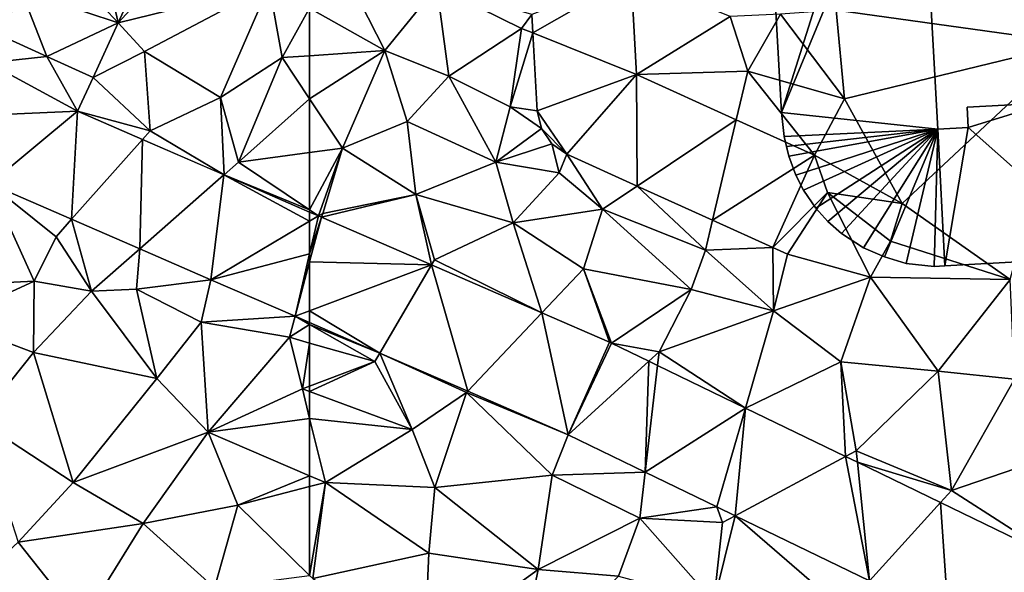
# Model space of a CAD drawing. Extents: x 571000 to 572006, y 6226000 to 6227000.
# Drawn here: x 571233 to 571291, y 6226264 to 6226296 of the extents above; entities that cross this region are included whole.
import ezdxf

# ---------------------------------------------------------------- set-up
doc = ezdxf.new("R2010")
doc.units = 0
doc.header["$MEASUREMENT"] = 0
for name, color, linetype in [('Bygninger_LOD2', 1, 'Continuous'), ('Bygninger_Projekteret', 85, 'Continuous'), ('Terraen', 33, 'Continuous'), ('Terraen_vej', 33, 'Continuous')]:
    doc.layers.add(name, color=color, linetype=linetype)

# ---------------------------------------------------------------- blocks, each defined once
blk = doc.blocks.new('1km_6226_571_UTM32_ACAD_1_FMEBLOCK1')
at = {"layer": 'Terraen_vej', "color": 251, "true_color": 0x555555}
for points in [[(33.987, -25.741, 73.099), (38.411, -30.496, 73.232), (36.244, -20.806, 73.052)], [(42.814, -20.865, 73.171), (36.244, -20.806, 73.052), (38.411, -30.496, 73.232)], [(32.687, -28.586, 73.126), (38.411, -30.496, 73.232), (33.987, -25.741, 73.099)], [(31.475, -31.237, 73.151), (34.203, -32.486, 73.243), (32.687, -28.586, 73.126)], [(32.687, -28.586, 73.126), (34.203, -32.486, 73.243), (38.411, -30.496, 73.232)], [(38.411, -30.496, 73.232), (34.203, -32.486, 73.243), (36.931, -33.733, 73.252)], [(31.475, -31.237, 73.151), (30.725, -32.873, 73.181), (34.203, -32.486, 73.243)], [(30.725, -32.873, 73.181), (36.015, -35.732, 73.203), (34.203, -32.486, 73.243)], [(36.93, -33.735, 73.252), (34.203, -32.486, 73.243), (36.015, -35.732, 73.203)], [(29.285, -36.016, 73.237), (36.015, -35.732, 73.203), (30.725, -32.873, 73.181)], [(36.93, -33.735, 73.252), (36.015, -35.732, 73.203), (36.93, -33.735, 73.252)], [(30.818, -40.018, 73.382), (36.015, -35.732, 73.203), (29.285, -36.016, 73.237)], [(30.818, -40.018, 73.382), (35.661, -42.119, 73.349), (36.015, -35.732, 73.203)], [(35.661, -42.119, 73.349), (39.85, -37.396, 73.194), (36.015, -35.732, 73.203)], [(39.706, -43.875, 73.322), (39.85, -37.396, 73.194), (35.661, -42.119, 73.349)], [(39.706, -43.875, 73.322), (44.682, -39.493, 73.183), (39.85, -37.396, 73.194)], [(43.912, -45.7, 73.293), (44.682, -39.493, 73.183), (39.706, -43.875, 73.322)], [(43.912, -45.7, 73.293), (49.753, -42.233, 73.181), (44.682, -39.493, 73.183)], [(49.753, -42.233, 73.181), (49.753, -41.694, 73.172), (44.682, -39.493, 73.183)], [(49.753, -44.163, 73.204), (49.753, -42.233, 73.181), (43.912, -45.7, 73.293)], [(48.888, -47.859, 73.259), (49.753, -44.163, 73.204), (43.912, -45.7, 73.293)], [(48.888, -47.859, 73.259), (49.753, -44.641, 73.21), (49.753, -44.163, 73.204)], [(48.888, -47.859, 73.259), (49.753, -47.533, 73.248), (49.753, -44.641, 73.21)], [(49.753, -48.234, 73.254), (49.753, -47.533, 73.248), (48.888, -47.859, 73.259)]]:
    blk.add_polyline3d(points, close=True, dxfattribs=at)
blk = doc.blocks.new('1km_6226_571_UTM32_ACAD_1_FMEBLOCK76')
at = {"layer": 'Terraen', "color": 9, "true_color": 0xbbbbbb}
for points in [[(55.561, -6.599, 73.171), (51.158, -16.23, 73.232), (58.2, -8.58, 73.35)], [(51.158, -16.23, 73.232), (60.11, -14.03, 73.23), (58.2, -8.58, 73.35)], [(51.158, -16.23, 73.232), (52.73, -17.92, 73.37), (60.11, -14.03, 73.23)], [(57.23, -20.65, 73.45), (60.11, -14.03, 73.23), (52.73, -17.92, 73.37)], [(57.23, -20.65, 73.45), (60.88, -18.29, 73.33), (60.11, -14.03, 73.23)], [(62.5, -15.37, 73.22), (60.11, -14.03, 73.23), (60.88, -18.29, 73.33)], [(62.5, -18.175, 73.295), (62.5, -15.37, 73.22), (60.88, -18.29, 73.33)], [(49.678, -19.467, 73.252), (52.73, -17.92, 73.37), (51.158, -16.23, 73.232)], [(49.678, -19.467, 73.252), (53.05, -22.62, 73.2), (52.73, -17.92, 73.37)], [(57.23, -20.65, 73.45), (52.73, -17.92, 73.37), (53.05, -22.62, 73.2)], [(49.677, -19.47, 73.252), (49.678, -19.467, 73.252), (46.95, -18.22, 73.243)], [(58.29, -24.47, 73.3), (60.88, -18.29, 73.33), (57.23, -20.65, 73.45)], [(62.5, -20.729, 73.335), (60.88, -18.29, 73.33), (58.29, -24.47, 73.3)], [(62.5, -20.729, 73.335), (62.5, -18.175, 73.295), (60.88, -18.29, 73.33)], [(48.762, -21.467, 73.203), (53.05, -22.62, 73.2), (49.677, -19.47, 73.252)], [(49.678, -19.467, 73.252), (49.677, -19.47, 73.252), (49.677, -19.47, 73.252)], [(53.05, -22.62, 73.2), (49.678, -19.467, 73.252), (49.677, -19.47, 73.252)], [(57.43, -25.228, 73.183), (57.23, -20.65, 73.45), (53.05, -22.62, 73.2)], [(57.43, -25.228, 73.183), (58.29, -24.47, 73.3), (57.23, -20.65, 73.45)], [(62.5, -20.729, 73.335), (58.29, -24.47, 73.3), (62.5, -23.909, 73.327)], [(48.762, -21.467, 73.203), (52.597, -23.131, 73.194), (53.05, -22.62, 73.2)], [(52.597, -23.131, 73.194), (57.43, -25.228, 73.183), (53.05, -22.62, 73.2)], [(62.5, -27.303, 73.185), (58.29, -24.47, 73.3), (57.43, -25.228, 73.183)], [(62.5, -27.303, 73.185), (62.5, -23.909, 73.327), (58.29, -24.47, 73.3)], [(62.5, -27.428, 73.172), (62.5, -27.303, 73.185), (57.43, -25.228, 73.183)], [(43.566, -25.752, 73.382), (40.54, -31.79, 73.49), (46.2, -31.52, 73.3)], [(43.566, -25.752, 73.382), (47.49, -28.89, 73.54), (48.409, -27.854, 73.349)], [(43.566, -25.752, 73.382), (46.2, -31.52, 73.3), (47.49, -28.89, 73.54)], [(48.409, -27.854, 73.349), (47.49, -28.89, 73.54), (49.58, -32.11, 73.27)], [(52.453, -29.609, 73.322), (48.409, -27.854, 73.349), (49.58, -32.11, 73.27)], [(46.2, -31.52, 73.3), (49.58, -32.11, 73.27), (47.49, -28.89, 73.54)], [(52.453, -29.609, 73.322), (49.58, -32.11, 73.27), (52.25, -31.99, 73.37)], [(56.659, -31.434, 73.293), (52.453, -29.609, 73.322), (52.25, -31.99, 73.37)], [(56.659, -31.434, 73.293), (52.25, -31.99, 73.37), (56.07, -33.95, 73.22)], [(61.635, -33.593, 73.259), (56.659, -31.434, 73.293), (56.07, -33.95, 73.22)], [(46.2, -31.52, 73.3), (40.54, -31.79, 73.49), (41.15, -33.85, 73.32)], [(46.2, -31.52, 73.3), (41.15, -33.85, 73.32), (46.16, -35.74, 73.06)], [(46.2, -31.52, 73.3), (46.16, -35.74, 73.06), (49.58, -32.11, 73.27)], [(53.45, -37.28, 73.14), (52.25, -31.99, 73.37), (49.58, -32.11, 73.27)], [(53.45, -37.28, 73.14), (56.07, -33.95, 73.22), (52.25, -31.99, 73.37)], [(53.45, -37.28, 73.14), (49.58, -32.11, 73.27), (46.16, -35.74, 73.06)], [(61.635, -33.593, 73.259), (56.07, -33.95, 73.22), (61.3, -34.84, 73.48)], [(61.635, -33.593, 73.259), (61.3, -34.84, 73.48), (62.5, -34.083, 73.3)], [(62.5, -33.968, 73.254), (61.635, -33.593, 73.259), (62.5, -34.083, 73.3)], [(42.91, -39.79, 72.79), (46.16, -35.74, 73.06), (41.15, -33.85, 73.32)], [(56.49, -40.46, 73.02), (56.07, -33.95, 73.22), (53.45, -37.28, 73.14)], [(56.49, -40.46, 73.02), (61.3, -34.84, 73.48), (56.07, -33.95, 73.22)], [(61.3, -34.84, 73.48), (62.5, -35.179, 73.48), (62.5, -34.083, 73.3)], [(56.49, -40.46, 73.02), (62.07, -37.89, 73.14), (61.3, -34.84, 73.48)], [(62.5, -35.179, 73.48), (61.3, -34.84, 73.48), (62.07, -37.89, 73.14)], [(62.5, -37.728, 73.174), (62.5, -35.179, 73.48), (62.07, -37.89, 73.14)], [(48.51, -43.44, 72.73), (46.16, -35.74, 73.06), (42.91, -39.79, 72.79)], [(48.51, -43.44, 72.73), (53.45, -37.28, 73.14), (46.16, -35.74, 73.06)], [(48.51, -43.44, 72.73), (56.49, -40.46, 73.02), (53.45, -37.28, 73.14)], [(62.5, -38.049, 73.139), (62.5, -37.728, 73.174), (62.07, -37.89, 73.14)], [(62.5, -39.642, 73.099), (62.07, -37.89, 73.14), (56.49, -40.46, 73.02)], [(62.5, -39.642, 73.099), (62.5, -38.049, 73.139), (62.07, -37.89, 73.14)], [(48.51, -43.44, 72.73), (42.91, -39.79, 72.79), (45.24, -46.97, 72.75)], [(62.5, -43.032, 73.011), (62.5, -39.642, 73.099), (56.49, -40.46, 73.02)], [(52.64, -45.85, 72.73), (56.49, -40.46, 73.02), (48.51, -43.44, 72.73)], [(52.64, -45.85, 72.73), (58.25, -44.77, 72.8), (56.49, -40.46, 73.02)], [(62.5, -43.032, 73.011), (56.49, -40.46, 73.02), (58.25, -44.77, 72.8)], [(62.5, -43.032, 73.011), (58.25, -44.77, 72.8), (62.5, -43.671, 72.972)], [(52.64, -45.85, 72.73), (48.51, -43.44, 72.73), (45.24, -46.97, 72.75)], [(62.5, -48.934, 72.704), (62.5, -43.671, 72.972), (58.25, -44.77, 72.8)], [(56.86, -49.66, 72.75), (58.25, -44.77, 72.8), (52.64, -45.85, 72.73)], [(62.5, -48.934, 72.704), (58.25, -44.77, 72.8), (56.86, -49.66, 72.75)], [(49.01, -51.71, 72.78), (52.64, -45.85, 72.73), (45.24, -46.97, 72.75)], [(49.01, -51.71, 72.78), (56.86, -49.66, 72.75), (52.64, -45.85, 72.73)], [(40.86, -51.01, 72.81), (49.01, -51.71, 72.78), (45.24, -46.97, 72.75)]]:
    blk.add_polyline3d(points, close=True, dxfattribs=at)
blk = doc.blocks.new('1km_6226_571_UTM32_ACAD_1_FMEBLOCK78')
at = {"layer": 'Terraen_vej', "color": 251, "true_color": 0x555555}
for points in [[(-49.296, -16.826, 73.003), (-43.475, -13.494, 72.865), (-49.358, -15.74, 72.999)], [(-43.147, -19.288, 72.886), (-43.475, -13.494, 72.865), (-49.296, -16.826, 73.003)], [(-43.147, -19.288, 72.886), (-49.296, -16.826, 73.003), (-49.035, -21.439, 73.021)], [(-43.147, -19.288, 72.886), (-49.035, -21.439, 73.021), (-47.279, -24.002, 73.049)], [(-43.147, -19.288, 72.886), (-47.279, -24.002, 73.049), (-43.12, -25.889, 73.123)], [(-43.147, -19.288, 72.886), (-43.12, -25.889, 73.123), (-37.251, -21.963, 72.947)], [(-47.279, -24.002, 73.049), (-49.035, -21.439, 73.021), (-48.78, -22.491, 73.04)], [(-37.251, -21.963, 72.947), (-43.12, -25.889, 73.123), (-38.661, -27.912, 73.202)], [(-32.611, -24.068, 72.995), (-37.251, -21.963, 72.947), (-38.661, -27.912, 73.202)], [(-47.279, -24.002, 73.049), (-48.78, -22.491, 73.04), (-48.168, -23.384, 73.05)], [(-32.611, -24.068, 72.995), (-38.661, -27.912, 73.202), (-35.089, -29.532, 73.265)], [(-62.5, -27.967, 73.181), (-61.975, -27.656, 73.171), (-62.5, -27.428, 73.172)], [(-62.5, -27.967, 73.181), (-62.5, -29.898, 73.204), (-61.975, -27.656, 73.171)], [(-62.5, -29.898, 73.204), (-61.791, -27.736, 73.17), (-61.975, -27.656, 73.171)], [(-62.5, -29.898, 73.204), (-62.5, -30.375, 73.21), (-61.791, -27.736, 73.17)], [(-55.297, -30.553, 73.155), (-61.791, -27.736, 73.17), (-62.5, -30.375, 73.21)], [(-62.5, -33.267, 73.248), (-55.297, -30.553, 73.155), (-62.5, -30.375, 73.21)], [(-62.5, -33.267, 73.248), (-58.348, -35.77, 73.225), (-55.297, -30.553, 73.155)], [(-53.143, -38.029, 73.19), (-55.297, -30.553, 73.155), (-58.348, -35.77, 73.225)], [(-53.143, -38.029, 73.19), (-48.754, -33.393, 73.141), (-55.297, -30.553, 73.155)], [(-62.5, -33.267, 73.248), (-62.5, -33.968, 73.254), (-58.348, -35.77, 73.225)], [(-47.202, -40.607, 73.15), (-48.754, -33.393, 73.141), (-53.143, -38.029, 73.19)], [(-47.202, -40.607, 73.15), (-44.756, -35.128, 73.131), (-48.754, -33.393, 73.141)], [(-47.202, -40.607, 73.15), (-44.642, -35.18, 73.128), (-44.756, -35.128, 73.131)], [(-47.202, -40.607, 73.15), (-42.421, -36.256, 73.113), (-44.642, -35.18, 73.128)], [(-47.202, -40.607, 73.15), (-42.635, -42.82, 73.131), (-42.421, -36.256, 73.113)], [(-42.635, -42.82, 73.131), (-41.904, -36.507, 73.11), (-42.421, -36.256, 73.113)], [(-42.635, -42.82, 73.131), (-36.706, -39.025, 73.077), (-41.904, -36.507, 73.11)], [(-38.401, -44.871, 73.114), (-36.706, -39.025, 73.077), (-42.635, -42.82, 73.131)], [(-37.322, -45.394, 73.11), (-36.706, -39.025, 73.077), (-38.401, -44.871, 73.114)], [(-37.322, -45.394, 73.11), (-30.789, -41.893, 73.039), (-36.706, -39.025, 73.077)], [(-29.367, -49.249, 73.078), (-30.789, -41.893, 73.039), (-37.322, -45.394, 73.11)], [(-29.367, -49.249, 73.078), (-30.08, -42.236, 73.034), (-30.789, -41.893, 73.039)], [(-29.367, -49.249, 73.078), (-25.169, -44.616, 73.003), (-30.08, -42.236, 73.034)], [(-24.695, -51.513, 73.059), (-25.169, -44.616, 73.003), (-29.367, -49.249, 73.078)], [(-24.695, -51.513, 73.059), (-17.996, -48.091, 72.957), (-25.169, -44.616, 73.003)]]:
    blk.add_polyline3d(points, close=True, dxfattribs=at)
blk = doc.blocks.new('1km_6226_571_UTM32_ACAD_1_FMEBLOCK135')
at = {"layer": 'Terraen', "color": 9, "true_color": 0xbbbbbb}
for points in [[(-62.5, -15.37, 73.22), (-58.06, -17.86, 73.2), (-61.52, -11.04, 73.15)], [(-58.06, -17.86, 73.2), (-54.97, -14.08, 73.07), (-61.52, -11.04, 73.15)], [(-17.29, -17.43, 73.14), (-17.53, -11.9, 73.19), (-31.34, -15.49, 73.07)], [(-43.147, -19.288, 72.886), (-37.62, -15.86, 72.73), (-43.475, -13.494, 72.865)], [(-54.27, -19.39, 73.11), (-54.97, -14.08, 73.07), (-58.06, -17.86, 73.2)], [(-49.358, -15.74, 72.999), (-54.97, -14.08, 73.07), (-49.96, -16.56, 72.93)], [(-49.96, -16.56, 72.93), (-54.97, -14.08, 73.07), (-54.27, -19.39, 73.11)], [(-62.5, -18.175, 73.295), (-58.06, -17.86, 73.2), (-62.5, -15.37, 73.22)], [(-36.57, -19.09, 72.85), (-34.64, -15.72, 72.82), (-37.62, -15.86, 72.73)], [(-30.85, -20.72, 73.07), (-34.64, -15.72, 72.82), (-36.57, -19.09, 72.85)], [(-30.85, -20.72, 73.07), (-31.34, -15.49, 73.07), (-34.64, -15.72, 72.82)], [(-30.85, -20.72, 73.07), (-17.29, -17.43, 73.14), (-31.34, -15.49, 73.07)], [(-49.296, -16.826, 73.003), (-49.358, -15.74, 72.999), (-49.96, -16.56, 72.93)], [(-43.147, -19.288, 72.886), (-36.57, -19.09, 72.85), (-37.62, -15.86, 72.73)], [(-49.96, -16.56, 72.93), (-54.27, -19.39, 73.11), (-50.63, -21.21, 73.04)], [(-49.296, -16.826, 73.003), (-49.96, -16.56, 72.93), (-50.63, -21.21, 73.04)], [(-49.035, -21.439, 73.021), (-49.296, -16.826, 73.003), (-50.63, -21.21, 73.04)], [(-27.43, -26.92, 73.08), (-17.29, -17.43, 73.14), (-30.85, -20.72, 73.07)], [(-21.03, -31.41, 73.1), (-17.29, -17.43, 73.14), (-27.43, -26.92, 73.08)], [(-62.5, -20.729, 73.335), (-60.56, -23.65, 73.34), (-58.06, -17.86, 73.2)], [(-62.5, -20.729, 73.335), (-58.06, -17.86, 73.2), (-62.5, -18.175, 73.295)], [(-60.56, -23.65, 73.34), (-56.72, -22.06, 73.35), (-58.06, -17.86, 73.2)], [(-54.27, -19.39, 73.11), (-58.06, -17.86, 73.2), (-56.72, -22.06, 73.35)], [(-43.147, -19.288, 72.886), (-37.251, -21.963, 72.947), (-36.57, -19.09, 72.85)], [(-32.611, -24.068, 72.995), (-36.57, -19.09, 72.85), (-37.251, -21.963, 72.947)], [(-32.611, -24.068, 72.995), (-30.85, -20.72, 73.07), (-36.57, -19.09, 72.85)], [(-54.27, -19.39, 73.11), (-56.72, -22.06, 73.35), (-51.48, -24.48, 73.59)], [(-54.27, -19.39, 73.11), (-51.48, -24.48, 73.59), (-50.63, -21.21, 73.04)], [(-62.5, -20.729, 73.335), (-62.5, -23.909, 73.327), (-60.56, -23.65, 73.34)], [(-32.611, -24.068, 72.995), (-27.43, -26.92, 73.08), (-30.85, -20.72, 73.07)], [(-48.78, -22.491, 73.04), (-50.63, -21.21, 73.04), (-51.48, -24.48, 73.59)], [(-48.78, -22.491, 73.04), (-49.035, -21.439, 73.021), (-50.63, -21.21, 73.04)], [(-56.21, -26.38, 73.28), (-56.72, -22.06, 73.35), (-60.56, -23.65, 73.34)], [(-56.21, -26.38, 73.28), (-51.48, -24.48, 73.59), (-56.72, -22.06, 73.35)], [(-48.168, -23.384, 73.05), (-48.78, -22.491, 73.04), (-51.48, -24.48, 73.59)], [(-62.5, -27.303, 73.185), (-61.975, -27.656, 73.171), (-60.56, -23.65, 73.34)], [(-62.5, -27.303, 73.185), (-60.56, -23.65, 73.34), (-62.5, -23.909, 73.327)], [(-61.975, -27.656, 73.171), (-61.73, -27.51, 73.1), (-60.56, -23.65, 73.34)], [(-61.73, -27.51, 73.1), (-56.21, -26.38, 73.28), (-60.56, -23.65, 73.34)], [(-48.168, -23.384, 73.05), (-51.48, -24.48, 73.59), (-47.73, -25.11, 73.08)], [(-47.279, -24.002, 73.049), (-48.168, -23.384, 73.05), (-47.73, -25.11, 73.08)], [(-47.279, -24.002, 73.049), (-47.73, -25.11, 73.08), (-45.17, -27.26, 73.67)], [(-47.279, -24.002, 73.049), (-45.17, -27.26, 73.67), (-43.12, -25.889, 73.123)], [(-32.611, -24.068, 72.995), (-35.089, -29.532, 73.265), (-31.85, -26.28, 73.02)], [(-32.611, -24.068, 72.995), (-31.85, -26.28, 73.02), (-27.43, -26.92, 73.08)], [(-50.46, -28.06, 73.35), (-51.48, -24.48, 73.59), (-56.21, -26.38, 73.28)], [(-50.46, -28.06, 73.35), (-47.73, -25.11, 73.08), (-51.48, -24.48, 73.59)], [(-50.46, -28.06, 73.35), (-45.17, -27.26, 73.67), (-47.73, -25.11, 73.08)], [(-43.12, -25.889, 73.123), (-45.17, -27.26, 73.67), (-39.08, -29.68, 73.23)], [(-38.661, -27.912, 73.202), (-43.12, -25.889, 73.123), (-39.08, -29.68, 73.23)], [(-61.791, -27.736, 73.17), (-56.21, -26.38, 73.28), (-61.73, -27.51, 73.1)], [(-61.791, -27.736, 73.17), (-55.297, -30.553, 73.155), (-56.21, -26.38, 73.28)], [(-55.297, -30.553, 73.155), (-55.12, -30.25, 73.1), (-56.21, -26.38, 73.28)], [(-50.46, -28.06, 73.35), (-56.21, -26.38, 73.28), (-55.12, -30.25, 73.1)], [(-35.089, -29.532, 73.265), (-34.21, -29.92, 73.31), (-31.85, -26.28, 73.02)], [(-34.21, -29.92, 73.31), (-29.3, -31.29, 73.58), (-31.85, -26.28, 73.02)], [(-28.12, -29.15, 72.97), (-31.85, -26.28, 73.02), (-29.3, -31.29, 73.58)], [(-28.12, -29.15, 72.97), (-27.43, -26.92, 73.08), (-31.85, -26.28, 73.02)], [(-62.5, -27.303, 73.185), (-62.5, -27.428, 73.172), (-61.975, -27.656, 73.171)], [(-50.46, -28.06, 73.35), (-46.29, -30.79, 73.2), (-45.17, -27.26, 73.67)], [(-39.91, -32.02, 73.24), (-45.17, -27.26, 73.67), (-46.29, -30.79, 73.2)], [(-39.08, -29.68, 73.23), (-45.17, -27.26, 73.67), (-39.91, -32.02, 73.24)], [(-28.12, -29.15, 72.97), (-21.03, -31.41, 73.1), (-27.43, -26.92, 73.08)], [(-61.975, -27.656, 73.171), (-61.791, -27.736, 73.17), (-61.73, -27.51, 73.1)], [(-35.089, -29.532, 73.265), (-38.661, -27.912, 73.202), (-39.08, -29.68, 73.23)], [(-48.754, -33.393, 73.141), (-50.46, -28.06, 73.35), (-55.12, -30.25, 73.1)], [(-48.754, -33.393, 73.141), (-46.29, -30.79, 73.2), (-50.46, -28.06, 73.35)], [(-39.08, -29.68, 73.23), (-39.91, -32.02, 73.24), (-35.04, -33.28, 73.61)], [(-35.089, -29.532, 73.265), (-39.08, -29.68, 73.23), (-35.04, -33.28, 73.61)], [(-35.089, -29.532, 73.265), (-35.04, -33.28, 73.61), (-34.21, -29.92, 73.31)], [(-28.12, -29.15, 72.97), (-29.3, -31.29, 73.58), (-21.03, -31.41, 73.1)], [(-55.297, -30.553, 73.155), (-48.754, -33.393, 73.141), (-55.12, -30.25, 73.1)], [(-35.04, -33.28, 73.61), (-29.3, -31.29, 73.58), (-34.21, -29.92, 73.31)], [(-44.756, -35.128, 73.131), (-46.29, -30.79, 73.2), (-48.754, -33.393, 73.141)], [(-44.642, -35.18, 73.128), (-39.91, -32.02, 73.24), (-46.29, -30.79, 73.2)], [(-44.756, -35.128, 73.131), (-44.642, -35.18, 73.128), (-46.29, -30.79, 73.2)], [(-31.07, -36.3, 73.2), (-29.3, -31.29, 73.58), (-35.04, -33.28, 73.61)], [(-25.31, -36.85, 73.14), (-29.3, -31.29, 73.58), (-31.07, -36.3, 73.2)], [(-25.31, -36.85, 73.14), (-21.03, -31.41, 73.1), (-29.3, -31.29, 73.58)], [(-20.79, -37.31, 73.06), (-21.03, -31.41, 73.1), (-25.31, -36.85, 73.14)], [(-44.642, -35.18, 73.128), (-41.81, -35.7, 73.04), (-39.91, -32.02, 73.24)], [(-41.81, -35.7, 73.04), (-35.04, -33.28, 73.61), (-39.91, -32.02, 73.24)], [(-36.706, -39.025, 73.077), (-35.04, -33.28, 73.61), (-41.81, -35.7, 73.04)], [(-36.706, -39.025, 73.077), (-31.07, -36.3, 73.2), (-35.04, -33.28, 73.61)], [(-62.5, -34.083, 73.3), (-58.348, -35.77, 73.225), (-62.5, -33.968, 73.254)], [(-62.5, -34.083, 73.3), (-62.5, -35.179, 73.48), (-58.64, -36.27, 73.48)], [(-62.5, -34.083, 73.3), (-58.64, -36.27, 73.48), (-58.348, -35.77, 73.225)], [(-62.5, -37.728, 73.174), (-58.64, -36.27, 73.48), (-62.5, -35.179, 73.48)], [(-44.642, -35.18, 73.128), (-42.421, -36.256, 73.113), (-41.81, -35.7, 73.04)], [(-58.348, -35.77, 73.225), (-58.64, -36.27, 73.48), (-56.44, -40.29, 73.12)], [(-58.348, -35.77, 73.225), (-56.44, -40.29, 73.12), (-53.22, -38.11, 73.37)], [(-53.143, -38.029, 73.19), (-58.348, -35.77, 73.225), (-53.22, -38.11, 73.37)], [(-42.421, -36.256, 73.113), (-41.904, -36.507, 73.11), (-41.81, -35.7, 73.04)], [(-41.904, -36.507, 73.11), (-36.706, -39.025, 73.077), (-41.81, -35.7, 73.04)], [(-62.5, -38.049, 73.139), (-56.44, -40.29, 73.12), (-58.64, -36.27, 73.48)], [(-62.5, -38.049, 73.139), (-58.64, -36.27, 73.48), (-62.5, -37.728, 73.174)], [(-36.706, -39.025, 73.077), (-30.789, -41.893, 73.039), (-31.07, -36.3, 73.2)], [(-30.789, -41.893, 73.039), (-30.15, -41.55, 72.9), (-31.07, -36.3, 73.2)], [(-30.15, -41.55, 72.9), (-25.31, -36.85, 73.14), (-31.07, -36.3, 73.2)], [(-24.52, -43.9, 72.89), (-25.31, -36.85, 73.14), (-30.15, -41.55, 72.9)], [(-24.52, -43.9, 72.89), (-20.79, -37.31, 73.06), (-25.31, -36.85, 73.14)], [(-24.52, -43.9, 72.89), (-19.96, -42.35, 73.01), (-20.79, -37.31, 73.06)], [(-62.5, -39.642, 73.099), (-56.44, -40.29, 73.12), (-62.5, -38.049, 73.139)], [(-56.44, -40.29, 73.12), (-55.1, -43.72, 73.04), (-53.22, -38.11, 73.37)], [(-48.14, -43, 73.15), (-53.22, -38.11, 73.37), (-55.1, -43.72, 73.04)], [(-47.202, -40.607, 73.15), (-53.143, -38.029, 73.19), (-53.22, -38.11, 73.37)], [(-47.202, -40.607, 73.15), (-53.22, -38.11, 73.37), (-48.14, -43, 73.15)], [(-62.5, -43.032, 73.011), (-61.57, -43.43, 73.01), (-62.5, -39.642, 73.099)], [(-62.5, -39.642, 73.099), (-61.57, -43.43, 73.01), (-56.44, -40.29, 73.12)], [(-56.44, -40.29, 73.12), (-61.57, -43.43, 73.01), (-55.1, -43.72, 73.04)], [(-47.202, -40.607, 73.15), (-48.14, -43, 73.15), (-42.635, -42.82, 73.131)], [(-30.789, -41.893, 73.039), (-30.08, -42.236, 73.034), (-30.15, -41.55, 72.9)], [(-30.08, -42.236, 73.034), (-24.52, -43.9, 72.89), (-30.15, -41.55, 72.9)], [(-30.08, -42.236, 73.034), (-25.169, -44.616, 73.003), (-24.52, -43.9, 72.89)], [(-17.996, -48.091, 72.957), (-19.96, -42.35, 73.01), (-24.52, -43.9, 72.89)], [(-62.5, -43.032, 73.011), (-62.5, -43.671, 72.972), (-61.57, -43.43, 73.01)], [(-48.97, -48.58, 72.96), (-48.14, -43, 73.15), (-55.1, -43.72, 73.04)], [(-48.97, -48.58, 72.96), (-42.95, -45.54, 73.13), (-48.14, -43, 73.15)], [(-42.635, -42.82, 73.131), (-48.14, -43, 73.15), (-42.95, -45.54, 73.13)], [(-38.401, -44.871, 73.114), (-42.635, -42.82, 73.131), (-42.95, -45.54, 73.13)], [(-62.5, -48.934, 72.704), (-62.31, -49.12, 72.7), (-61.57, -43.43, 73.01)], [(-62.5, -48.934, 72.704), (-61.57, -43.43, 73.01), (-62.5, -43.671, 72.972)], [(-62.31, -49.12, 72.7), (-55.44, -47.61, 72.94), (-61.57, -43.43, 73.01)], [(-55.44, -47.61, 72.94), (-55.1, -43.72, 73.04), (-61.57, -43.43, 73.01)], [(-55.44, -47.61, 72.94), (-48.97, -48.58, 72.96), (-55.1, -43.72, 73.04)], [(-25.169, -44.616, 73.003), (-17.996, -48.091, 72.957), (-24.52, -43.9, 72.89)], [(-38.401, -44.871, 73.114), (-42.95, -45.54, 73.13), (-38.06, -45.79, 73.23)], [(-37.322, -45.394, 73.11), (-38.401, -44.871, 73.114), (-38.06, -45.79, 73.23)], [(-37.322, -45.394, 73.11), (-38.57, -50.5, 72.99), (-30.9, -50.94, 72.97)], [(-37.322, -45.394, 73.11), (-38.06, -45.79, 73.23), (-38.57, -50.5, 72.99)], [(-29.367, -49.249, 73.078), (-37.322, -45.394, 73.11), (-30.9, -50.94, 72.97)], [(-44.23, -48.97, 72.97), (-42.95, -45.54, 73.13), (-48.97, -48.58, 72.96)], [(-38.57, -50.5, 72.99), (-42.95, -45.54, 73.13), (-44.23, -48.97, 72.97)], [(-38.57, -50.5, 72.99), (-38.06, -45.79, 73.23), (-42.95, -45.54, 73.13)], [(-55.71, -53.46, 72.72), (-55.44, -47.61, 72.94), (-62.31, -49.12, 72.7)], [(-55.71, -53.46, 72.72), (-48.97, -48.58, 72.96), (-55.44, -47.61, 72.94)], [(-50.32, -55.15, 72.71), (-48.97, -48.58, 72.96), (-55.71, -53.46, 72.72)], [(-50.32, -55.15, 72.71), (-44.23, -48.97, 72.97), (-48.97, -48.58, 72.96)]]:
    blk.add_polyline3d(points, close=True, dxfattribs=at)
blk = doc.blocks.new('Projekteret_bygning_51094')
at = {"layer": 'Bygninger_Projekteret', "color": 85, "true_color": 0x5f994c}
for points in [[(-21.906, -39.017, 71.502), (-25.285, 21.488, 71.502), (-14.075, -14.242, 71.502)], [(-21.906, -39.017, 71.502), (-25.285, 21.488, 71.502), (-23.261, -14.755, 82.741)], [(-13.785, -19.434, 71.502), (-21.906, -39.017, 71.502), (-14.075, -14.242, 71.502)], [(-23.261, -14.755, 85.759), (-13.785, -19.434, 85.759), (-21.906, -39.017, 85.759)], [(-21.906, -39.017, 85.759), (-23.261, -14.755, 82.741), (-23.261, -14.755, 85.759)], [(-21.906, -39.017, 85.759), (-21.906, -39.017, 71.502), (-23.261, -14.755, 82.741)], [(-13.785, -19.434, 71.502), (-12.637, -40.002, 71.502), (-21.906, -39.017, 71.502)], [(-21.906, -39.017, 85.759), (-13.785, -19.434, 85.759), (-12.637, -40.002, 85.759)], [(-12.637, -40.002, 85.759), (-12.637, -40.002, 71.502), (-13.785, -19.434, 71.502), (-13.785, -19.434, 85.759)], [(-10.84, -39.902, 71.502), (-10.907, -38.703, 71.502), (-6.114, -38.436, 71.502)], [(-10.907, -38.703, 85.759), (-6.114, -38.436, 85.759), (-10.84, -39.902, 85.759)], [(-6.114, -38.436, 85.759), (-6.114, -38.436, 71.502), (-10.907, -38.703, 71.502), (-10.907, -38.703, 85.759)], [(-10.84, -39.902, 71.502), (-6.114, -38.436, 71.502), (-2.24, -47.534, 71.502)], [(-6.114, -38.436, 85.759), (-2.24, -47.534, 85.759), (-10.84, -39.902, 85.759)], [(-21.906, -39.017, 71.502), (-12.637, -40.002, 71.502), (-21.741, -40.444, 71.502)], [(-21.741, -40.444, 85.759), (-21.906, -39.017, 85.759), (-12.637, -40.002, 85.759)], [(-21.741, -40.444, 85.759), (-21.906, -39.017, 85.759), (-21.906, -39.017, 71.502), (-21.741, -40.444, 71.502)], [(-10.84, -39.902, 85.759), (-10.907, -38.703, 85.759), (-10.907, -38.703, 71.502), (-10.84, -39.902, 71.502)], [(-21.741, -40.444, 71.502), (-12.637, -40.002, 71.502), (-21.606, -41.023, 71.502)], [(-12.637, -40.002, 85.759), (-21.471, -41.602, 85.759), (-21.741, -40.444, 85.759)], [(-21.606, -41.023, 71.502), (-12.637, -40.002, 71.502), (-21.471, -41.602, 71.502)], [(-21.471, -41.602, 71.502), (-12.637, -40.002, 71.502), (-21.051, -42.714, 71.502)], [(-21.471, -41.602, 85.759), (-12.637, -40.002, 85.759), (-21.051, -42.714, 85.759)], [(-21.051, -42.714, 71.502), (-12.637, -40.002, 71.502), (-20.591, -43.613, 71.502)], [(-21.051, -42.714, 85.759), (-12.637, -40.002, 85.759), (-20.591, -43.613, 85.759)], [(-20.591, -43.613, 71.502), (-12.637, -40.002, 71.502), (-19.861, -44.669, 71.502)], [(-20.591, -43.613, 85.759), (-12.637, -40.002, 85.759), (-19.861, -44.669, 85.759)], [(-19.861, -44.669, 71.502), (-12.637, -40.002, 71.502), (-19.151, -45.474, 71.502)], [(-19.861, -44.669, 85.759), (-12.637, -40.002, 85.759), (-19.151, -45.474, 85.759)], [(-19.151, -45.474, 71.502), (-12.637, -40.002, 71.502), (-18.344, -46.182, 71.502)], [(-19.151, -45.474, 85.759), (-12.637, -40.002, 85.759), (-18.344, -46.182, 85.759)], [(-18.344, -46.182, 71.502), (-12.637, -40.002, 71.502), (-17.049, -47.03, 71.502)], [(-18.344, -46.182, 85.759), (-12.637, -40.002, 85.759), (-17.049, -47.03, 85.759)], [(-17.049, -47.03, 71.502), (-12.637, -40.002, 71.502), (-15.806, -47.563, 71.502)], [(-17.049, -47.03, 85.759), (-12.637, -40.002, 85.759), (-15.806, -47.563, 85.759)], [(-12.637, -40.002, 71.502), (-14.511, -47.953, 71.502), (-15.806, -47.563, 71.502)], [(-15.806, -47.563, 85.759), (-12.637, -40.002, 85.759), (-14.511, -47.953, 85.759)], [(-12.857, -48.127, 71.502), (-14.511, -47.953, 71.502), (-12.637, -40.002, 71.502)], [(-14.511, -47.953, 85.759), (-12.637, -40.002, 85.759), (-12.857, -48.127, 85.759)], [(-12.224, -48.091, 71.502), (-12.857, -48.127, 71.502), (-12.637, -40.002, 71.502)], [(-12.637, -40.002, 85.759), (-12.224, -48.091, 85.759), (-12.857, -48.127, 85.759)], [(-12.637, -40.002, 71.502), (-10.84, -39.902, 71.502), (-12.224, -48.091, 71.502)], [(-12.637, -40.002, 85.759), (-10.84, -39.902, 85.759), (-12.224, -48.091, 85.759)], [(-10.84, -39.902, 85.759), (-10.84, -39.902, 71.502), (-12.637, -40.002, 71.502), (-12.637, -40.002, 85.759)], [(-12.224, -48.091, 71.502), (-10.84, -39.902, 71.502), (-2.24, -47.534, 71.502)], [(-10.84, -39.902, 85.759), (-2.24, -47.534, 85.759), (-12.224, -48.091, 85.759)], [(-21.741, -40.444, 85.759), (-21.741, -40.444, 71.502), (-21.471, -41.602, 71.502), (-21.471, -41.602, 85.759)], [(-21.051, -42.714, 85.759), (-21.471, -41.602, 85.759), (-21.471, -41.602, 71.502), (-21.051, -42.714, 71.502)], [(-20.591, -43.613, 85.759), (-21.051, -42.714, 85.759), (-21.051, -42.714, 71.502), (-20.591, -43.613, 71.502)], [(-19.861, -44.669, 85.759), (-20.591, -43.613, 85.759), (-20.591, -43.613, 71.502), (-19.861, -44.669, 71.502)], [(-19.151, -45.474, 85.759), (-19.861, -44.669, 85.759), (-19.861, -44.669, 71.502), (-19.151, -45.474, 71.502)], [(-18.344, -46.182, 85.759), (-19.151, -45.474, 85.759), (-19.151, -45.474, 71.502), (-18.344, -46.182, 71.502)], [(-17.049, -47.03, 85.759), (-18.344, -46.182, 85.759), (-18.344, -46.182, 71.502), (-17.049, -47.03, 71.502)], [(-15.806, -47.563, 85.759), (-17.049, -47.03, 85.759), (-17.049, -47.03, 71.502), (-15.806, -47.563, 71.502)], [(-14.511, -47.953, 85.759), (-15.806, -47.563, 85.759), (-15.806, -47.563, 71.502), (-14.511, -47.953, 71.502)], [(-2.24, -47.534, 85.759), (-12.224, -48.091, 85.759), (-12.224, -48.091, 71.502), (-2.24, -47.534, 71.502)], [(-12.857, -48.127, 85.759), (-14.511, -47.953, 85.759), (-14.511, -47.953, 71.502), (-12.857, -48.127, 71.502)], [(-12.857, -48.127, 85.759), (-12.857, -48.127, 71.502), (-12.224, -48.091, 71.502), (-12.224, -48.091, 85.759)]]:
    blk.add_3dface(points, dxfattribs=at)
blk = doc.blocks.new('building_55856')
at = {"layer": 'Bygninger_LOD2', "color": 16, "true_color": 0x7e0000}
for points in [[(-55.22, 8.025, 72.93), (-22.72, 23.325, 72.87), (36.66, -2.145, 72.87)], [(-22.72, 23.325, 72.87), (-10.97, 18.295, 72.9), (36.66, -2.145, 72.87)], [(24.32, 3.155, 78.51), (36.66, -2.145, 72.87), (-10.97, 18.295, 72.9)]]:
    blk.add_3dface(points, dxfattribs=at)

msp = doc.modelspace()

# ---------------------------------------------------------------- block references
at = {"layer": 'Bygninger_LOD2', "color": 16, "true_color": 0x7e0000}
msp.add_blockref('building_55856', (571198.26, 6226255.565), dxfattribs=at)
at = {"layer": 'Bygninger_Projekteret', "color": 85, "true_color": 0x5f994c}
msp.add_blockref('Projekteret_bygning_51094', (571299.825, 6226329.979), dxfattribs=at)
at = {"layer": 'Terraen', "color": 9, "true_color": 0xbbbbbb}
for name, p in [('1km_6226_571_UTM32_ACAD_1_FMEBLOCK76', (571187.5, 6226312.5)), ('1km_6226_571_UTM32_ACAD_1_FMEBLOCK135', (571312.5, 6226312.5))]:
    msp.add_blockref(name, p, dxfattribs=at)
at = {"layer": 'Terraen_vej', "color": 251, "true_color": 0x555555}
for name, p in [('1km_6226_571_UTM32_ACAD_1_FMEBLOCK1', (571200.247, 6226326.766)), ('1km_6226_571_UTM32_ACAD_1_FMEBLOCK78', (571312.5, 6226312.5))]:
    msp.add_blockref(name, p, dxfattribs=at)

doc.saveas('drawing.dxf')
